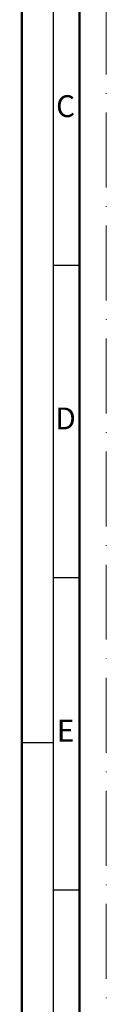
# Model space of a CAD drawing. Units: millimetres. Extents: x 25695 to 42352, y 15065 to 17276.
# Drawn here: x 30851 to 30864, y 15617 to 15774 of the extents above; entities that cross this region are included whole.
import ezdxf
from ezdxf.enums import TextEntityAlignment as Align

# ---------------------------------------------------------------- set-up
doc = ezdxf.new("R2010")
doc.units = ezdxf.units.MM
doc.linetypes.add('ACAD_ISO10W100', pattern=[18, 12, -3, 0, -3])
doc.layers.add('S22_Einfügepunkte', color=91, linetype='Continuous', lineweight=50, plot=False)
doc.layers.add('S26_Schriftfeld', color=7, linetype='Continuous', lineweight=25)
doc.styles.get("Standard").update_dxf_attribs({"font": 'isocpeur.ttf'})

# ---------------------------------------------------------------- blocks, each defined once
blk = doc.blocks.new('*U286')
at = {"layer": 'S22_Einfügepunkte', "color": 8, "linetype": 'ACAD_ISO10W100', "lineweight": 0}
blk.add_line((-1175.51, 13.24), (-1175.51, 827.51), dxfattribs=at)
at = {"layer": 'S26_Schriftfeld', "lineweight": 50}
for p, q in [((-1189, 0), (-1189, 841)), ((-1179.75, 9), (-1179.75, 831.75))]:
    blk.add_line(p, q, dxfattribs=at)
at = {"layer": 'S26_Schriftfeld', "color": 2, "lineweight": 25}
for p, q in [((-1184, 836), (-1184, 5)), ((-1184, 670.5), (-1179.75, 670.5)), ((-1184, 620.5), (-1179.75, 620.5)), ((-1184, 594), (-1189, 594)), ((-1184, 570.5), (-1179.75, 570.5))]:
    blk.add_line(p, q, dxfattribs=at)
at = {"color": 2, "linetype": 'ByBlock'}
for s, p in [('C', (-1182, 695.5)), ('D', (-1182, 645.5)), ('E', (-1182, 595.5))]:
    blk.add_text(s, height=3.5, dxfattribs=at).set_placement(p, align=Align.MIDDLE)

msp = doc.modelspace()

# ---------------------------------------------------------------- block references
at = {"layer": 'S26_Schriftfeld'}
msp.add_blockref('*U286', (32039.66, 15064.59), dxfattribs=at)

doc.saveas('drawing.dxf')
